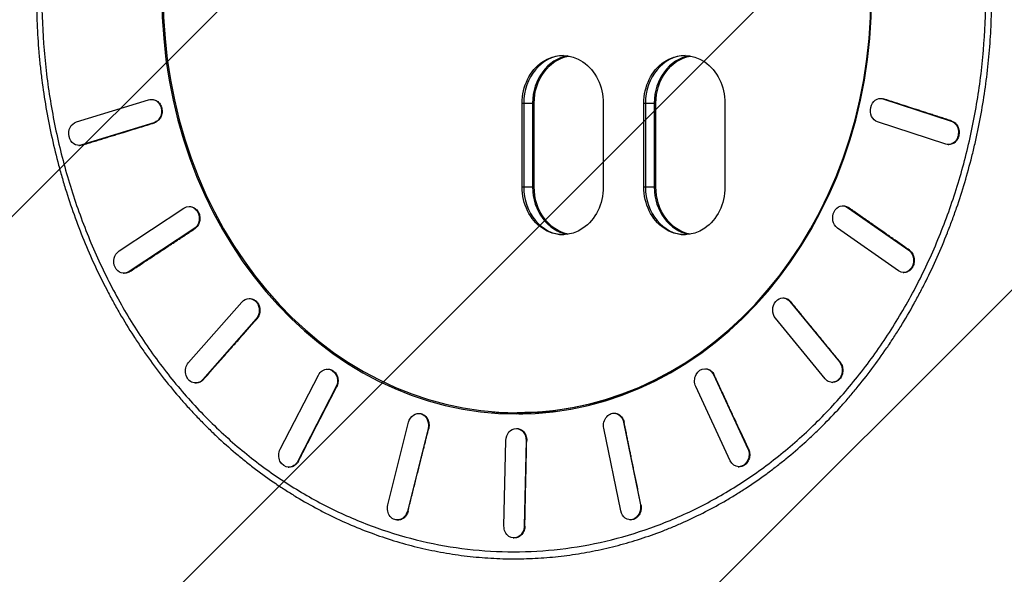
# Model space of a CAD drawing. Units: millimetres. Extents: x -9567 to 5726, y -5308 to 8068.
# Drawn here: x -3713 to -2890, y -1774 to -1310 of the extents above; entities that cross this region are included whole.
import ezdxf

# ---------------------------------------------------------------- set-up
doc = ezdxf.new("R2010")
doc.units = ezdxf.units.MM
doc.header["$LTSCALE"] = 20
doc.layers.add('2d', color=230, linetype='Continuous')
doc.layers.add('AS-Free_Space_Hatch', color=31, linetype='Continuous')

msp = doc.modelspace()

# ---------------------------------------------------------------- hatches: boundary and pattern name
at = {"layer": 'AS-Free_Space_Hatch'}
h = msp.add_hatch(dxfattribs=at)
h.set_pattern_fill('ANSI31', color=256, scale=100, angle=180, style=0)
edge = h.paths.add_edge_path()
edge.add_arc((-3777.02, -1289.87), 1000, 26.52338, 90)
edge.add_line((-3777.02, -289.87), (-4396.37, -289.87))
edge.add_arc((-4396.37, -2280.84), 1990.97, 90, 132.57984)
edge.add_arc((-6502.04, 10.69), 1121.1, 274.15082, 312.57984, ccw=False)
edge.add_line((-6420.9, -1107.47), (-7596.58, -1142.65))
edge.add_arc((-7566.68, -2142.2), 1000, 91.71381, 271.71381)
edge.add_line((-7536.77, -3141.75), (-6053.13, -3097.36))
edge.add_arc((-6121.7, -805.52), 2292.87, 271.71381, 319.65588)
edge.add_line((-4374.15, -2289.87), (-3777.02, -2289.87))
edge.add_arc((-3777.02, -1289.87), 1000, 270, 290.30503)
edge.add_line((-3430, -2227.73), (-3430, -3786.45))
edge.add_arc((-2430, -3786.45), 1000, 180, 360)
edge.add_line((-1430, -3786.45), (-1430, -1735.19))
edge.add_arc((-2430, -1735.19), 1000, 0, 116.88915)

# ---------------------------------------------------------------- linework, layer by layer
at = {"layer": '2d'}
for p, q in [((-2993.19, -1375.96), (-2992.62, -1375.97)), ((-3665.97, -1395.58), (-3605.68, -1377.03)), ((-3603.27, -1376.69), (-3602.77, -1376.7)), ((-3292.99, -1450), (-3292.99, -1380)), ((-3292.99, -1380), (-3282.94, -1380)), ((-3291.67, -1380), (-3291.67, -1450)), ((-3284.26, -1380), (-3284.26, -1450)), ((-3282.94, -1450), (-3282.94, -1380)), ((-3225.1, -1380), (-3225.1, -1450)), ((-3191.16, -1450), (-3191.16, -1380)), ((-3191.16, -1380), (-3181.11, -1380)), ((-3189.84, -1380), (-3189.84, -1450)), ((-3182.43, -1380), (-3182.43, -1450)), ((-3181.11, -1450), (-3181.11, -1380)), ((-3123.28, -1380), (-3123.28, -1450)), ((-2991.18, -1376.3), (-2990.61, -1376.31)), ((-2991.18, -1376.3), (-2933.99, -1394.85)), ((-3601.29, -1396.35), (-3661.58, -1414.9)), ((-3601.29, -1396.35), (-3600.79, -1396.36)), ((-2938.38, -1414.17), (-2995.57, -1395.62)), ((-2933.99, -1394.85), (-2933.43, -1394.86)), ((-3663.99, -1415.24), (-3663.49, -1415.25)), ((-3661.58, -1414.9), (-3661.08, -1414.91)), ((-2936.37, -1414.51), (-2935.81, -1414.52)), ((-3292.99, -1450), (-3282.94, -1450)), ((-3191.16, -1450), (-3181.11, -1450)), ((-3571.45, -1466.42), (-3570.95, -1466.44)), ((-3024.48, -1465.77), (-3023.92, -1465.79)), ((-3630.31, -1503.59), (-3576.1, -1467.75)), ((-3020.6, -1467.1), (-3020.04, -1467.12)), ((-3020.6, -1467.1), (-2969.49, -1502.93)), ((-3567.62, -1485.08), (-3621.83, -1520.91)), ((-3567.62, -1485.08), (-3567.11, -1485.1)), ((-2977.98, -1520.25), (-3029.09, -1484.42)), ((-2969.49, -1502.93), (-2968.93, -1502.95)), ((-3626.48, -1522.24), (-3625.98, -1522.26)), ((-3621.83, -1520.91), (-3621.33, -1520.93)), ((-2974.1, -1521.59), (-2973.54, -1521.61)), ((-3572.15, -1597.04), (-3527.6, -1546.36)), ((-3521.03, -1543.45), (-3520.52, -1543.48)), ((-3074.45, -1542.92), (-3073.89, -1542.95)), ((-3068.97, -1545.83), (-3068.41, -1545.86)), ((-3068.97, -1545.83), (-3027.52, -1596.5)), ((-3515.6, -1560.51), (-3560.15, -1611.18)), ((-3515.6, -1560.51), (-3515.1, -1560.54)), ((-3039.52, -1610.65), (-3080.97, -1559.97)), ((-3027.52, -1596.5), (-3026.97, -1596.53)), ((-3455.45, -1602.53), (-3454.94, -1602.56)), ((-3139.68, -1602.15), (-3139.13, -1602.18)), ((-3566.72, -1614.09), (-3566.22, -1614.12)), ((-3560.15, -1611.18), (-3559.65, -1611.21)), ((-3495.45, -1669.56), (-3463.49, -1607.5)), ((-3132.98, -1607.13), (-3132.43, -1607.16)), ((-3132.98, -1607.13), (-3104.12, -1669.19)), ((-3034.04, -1613.56), (-3033.49, -1613.59)), ((-3448.8, -1617.5), (-3480.75, -1679.56)), ((-3448.8, -1617.5), (-3448.28, -1617.54)), ((-3118.82, -1679.19), (-3147.68, -1617.13)), ((-3379.19, -1639.62), (-3378.66, -1639.66)), ((-3287.44, -1639), (-3297.23, -1639)), ((-3215.73, -1639.43), (-3215.19, -1639.47)), ((-3405.43, -1716.23), (-3388.14, -1647.01)), ((-3208.27, -1646.81), (-3207.73, -1646.85)), ((-3208.27, -1646.81), (-3194.08, -1716.03)), ((-3371.75, -1652.18), (-3389.03, -1721.4)), ((-3371.75, -1652.18), (-3371.22, -1652.22)), ((-3297.42, -1652.21), (-3296.89, -1652.25)), ((-3210.47, -1721.21), (-3224.66, -1651.99)), ((-3308.23, -1733.84), (-3306.68, -1662.18)), ((-3289.71, -1662.18), (-3291.26, -1733.84)), ((-3289.71, -1662.18), (-3289.18, -1662.22)), ((-3104.12, -1669.19), (-3103.58, -1669.22)), ((-3480.75, -1679.56), (-3480.24, -1679.6)), ((-3488.79, -1684.54), (-3488.28, -1684.58)), ((-3112.12, -1684.17), (-3111.57, -1684.2)), ((-3389.03, -1721.4), (-3388.52, -1721.44)), ((-3194.08, -1716.03), (-3193.54, -1716.07)), ((-3397.99, -1728.79), (-3397.47, -1728.82)), ((-3203.01, -1728.59), (-3202.47, -1728.63)), ((-3431.36, -1735), (-3431.36, -1735)), ((-3425.12, -1737.5), (-3425.12, -1737.5)), ((-3291.26, -1733.84), (-3290.73, -1733.88)), ((-3191.45, -1737.5), (-3191.45, -1737.5)), ((-3184.29, -1735), (-3184.29, -1735)), ((-3174.25, -1737.5), (-3174.25, -1737.5)), ((-3300.51, -1743.81), (-3299.98, -1743.85)), ((-3380.8, -1751.5), (-3380.8, -1751.5)), ((-3369.8, -1754), (-3369.8, -1754)), ((-3269.13, -1754), (-3269.13, -1754)), ((-3248.82, -1751.5), (-3248.82, -1751.5)), ((-3229.56, -1754), (-3229.56, -1754)), ((-3218.55, -1751.5), (-3218.55, -1751.5)), ((-3353.61, -1757), (-3353.61, -1757)), ((-3245.75, -1757), (-3245.75, -1757))]:
    msp.add_line(p, q, dxfattribs=at)
msp.add_arc((-2958, -1492.5), 14, 310.51147, 310.51207, dxfattribs=at)
at = {"layer": '2d', "extrusion": (0, 0, -1)}
msp.add_ellipse((-3297.23, -1290), major_axis=(0, 349), ratio=0.848562, dxfattribs=at)
at = {"layer": '2d'}
for centre, major_axis, start_param, end_param in [((-3297.5, -1290), (0, -350), 4.712392, 7.853979), ((-3257.72, -1380), (0, -40), 3.161079, 4.712389), ((-3250.32, -1380), (0, -40), 3.270551, 4.712389), ((-3155.9, -1380), (0, -40), 3.161079, 4.712389), ((-3148.49, -1380), (0, -40), 3.270551, 4.712389), ((-3257.72, -1450), (0, -40), 4.712389, 6.263699), ((-3250.32, -1450), (0, -40), 4.712389, 6.154227), ((-3155.9, -1450), (0, -40), 4.712389, 6.263699), ((-3148.49, -1450), (0, -40), 4.712389, 6.154227), ((-3287.44, -1290), (0, -350), 6.180107, 6.26626)]:
    msp.add_ellipse(centre, major_axis=major_axis, ratio=0.848562, start_param=start_param, end_param=end_param, dxfattribs=at)
at = {"layer": '2d', "extrusion": (0, 0, -1)}
for centre, major_axis, ratio, start_param, end_param in [((-3259.05, -1380), (0, 40), 0.848562, 4.712389, 7.853982), ((-3248.99, -1380), (0, 40), 0.848562, 4.712389, 6.134552), ((-3157.22, -1380), (0, 40), 0.848562, 4.712389, 7.853982), ((-3147.17, -1380), (0, 40), 0.848562, 4.712389, 6.134552), ((-3603.49, -1386.69), (0.21, 10), 0.868714, 6.003003, 9.144596), ((-2993.37, -1385.96), (0.19, 10), 0.826985, 3.387691, 6.529283), ((-3663.77, -1405.24), (0.21, 10), 0.868714, 2.861411, 6.003003), ((-2936.19, -1404.51), (0.19, 10), 0.826985, 0.246098, 3.387691), ((-3259.05, -1450), (0, 40), 0.848562, 1.570796, 4.712389), ((-3248.99, -1450), (0, 40), 0.848562, 3.290226, 4.712389), ((-3157.22, -1450), (0, 40), 0.848562, 1.570796, 4.712389), ((-3147.17, -1450), (0, 40), 0.848562, 3.290226, 4.712389), ((-3571.86, -1476.42), (0.41, 9.99), 0.866552, 5.72444, 8.866033), ((-3024.85, -1475.76), (0.36, 9.99), 0.829139, 3.634591, 6.776183), ((-3626.07, -1512.25), (0.41, 9.99), 0.866552, 2.582848, 5.72444), ((-2973.73, -1511.59), (0.36, 9.99), 0.829139, 0.492998, 3.634591), ((-3521.6, -1553.44), (0.57, 9.98), 0.863115, 5.448785, 8.590377), ((-3074.97, -1552.9), (0.52, 9.99), 0.832568, 3.883191, 7.024783), ((-3295.91, -1290), (0, 349), 0.848562, 2.580951, 3.141593), ((-3566.15, -1604.11), (0.57, 9.98), 0.863115, 2.307192, 5.448785), ((-3033.52, -1603.58), (0.52, 9.99), 0.832568, 0.741598, 3.883191), ((-3456.14, -1612.5), (0.69, 9.98), 0.858639, 5.177024, 8.318617), ((-3140.33, -1612.13), (0.65, 9.98), 0.837038, 4.134308, 7.275901), ((-3379.94, -1649.59), (0.76, 9.97), 0.853427, 4.909719, 8.051311), ((-3288.5, -1290), (0, 349), 0.848562, 3.062393, 3.141593), ((-3288.5, -1290), (0, 349), 0.848562, 3.062393, 3.141593), ((-3216.46, -1649.4), (0.73, 9.97), 0.842246, 4.388699, 7.530292), ((-3298.19, -1662.18), (0.77, 9.97), 0.847836, 4.647013, 7.788605), ((-3488.1, -1674.56), (0.69, 9.98), 0.858639, 2.035431, 5.177024), ((-3111.47, -1674.19), (0.65, 9.98), 0.837038, 0.992715, 4.134308), ((-3397.23, -1718.81), (0.76, 9.97), 0.853427, 1.768126, 4.909719), ((-3202.28, -1718.62), (0.73, 9.97), 0.842246, 1.247107, 4.388699), ((-3299.74, -1733.84), (0.77, 9.97), 0.847836, 1.50542, 4.647013)]:
    msp.add_ellipse(centre, major_axis=major_axis, ratio=ratio, start_param=start_param, end_param=end_param, dxfattribs=at)
at = {"layer": '2d'}
for points, knots in [([(-3699.44, -1290), (-3699.44, -1297.84), (-3699.27, -1305.68), (-3698.61, -1321.34), (-3698.11, -1329.16), (-3697.11, -1340.86), (-3696.74, -1344.75), (-3695.91, -1352.54), (-3695.46, -1356.42), (-3693.97, -1368.05), (-3692.81, -1375.77), (-3690.17, -1391.13), (-3688.69, -1398.79), (-3685.4, -1413.98), (-3683.6, -1421.52), (-3680.66, -1432.76), (-3679.64, -1436.49), (-3677.52, -1443.92), (-3676.42, -1447.62), (-3673, -1458.67), (-3670.57, -1465.98), (-3665.4, -1480.42), (-3662.66, -1487.57), (-3656.88, -1501.7), (-3653.85, -1508.68), (-3647.48, -1522.45), (-3644.15, -1529.24), (-3638.94, -1539.28), (-3637.17, -1542.6), (-3633.56, -1549.18), (-3631.72, -1552.45), (-3626.09, -1562.16), (-3622.21, -1568.53), (-3616.18, -1577.9), (-3614.14, -1580.99), (-3609.99, -1587.12), (-3607.88, -1590.15), (-3601.47, -1599.16), (-3597.06, -1605.04), (-3588.01, -1616.52), (-3583.37, -1622.13), (-3577.41, -1628.97), (-3576.21, -1630.33), (-3573.8, -1633.03), (-3570.16, -1637.05), (-3566.46, -1640.99), (-3561.48, -1646.18), (-3558.95, -1648.73), (-3553.85, -1653.77), (-3551.28, -1656.25), (-3543.48, -1663.57), (-3538.17, -1668.31), (-3530.07, -1675.17), (-3527.34, -1677.41), (-3521.84, -1681.83), (-3519.07, -1683.99), (-3510.68, -1690.37), (-3505.01, -1694.45), (-3496.36, -1700.32), (-3493.46, -1702.24), (-3487.61, -1705.99), (-3484.67, -1707.81), (-3475.79, -1713.17), (-3469.8, -1716.56), (-3460.7, -1721.39), (-3457.65, -1722.96), (-3451.52, -1726), (-3448.44, -1727.47), (-3439.15, -1731.75), (-3432.9, -1734.43), (-3420.29, -1739.41), (-3413.94, -1741.71), (-3401.13, -1745.94), (-3394.69, -1747.87), (-3381.72, -1751.34), (-3375.2, -1752.89), (-3362.1, -1755.59), (-3355.53, -1756.75), (-3342.33, -1758.68), (-3335.71, -1759.46), (-3322.45, -1760.61), (-3315.81, -1760.99), (-3302.51, -1761.36), (-3295.87, -1761.35), (-3289.22, -1761.15)], [0.4920777, 0.4920777, 0.4920777, 0.4920777, 0.5079503, 0.5079503, 0.5238229, 0.5238229, 0.5317592, 0.5317592, 0.5396955, 0.5396955, 0.555568, 0.555568, 0.5714406, 0.5714406, 0.5873132, 0.5873132, 0.5952495, 0.5952495, 0.6031857, 0.6031857, 0.6190583, 0.6190583, 0.6349309, 0.6349309, 0.6508034, 0.6508034, 0.666676, 0.666676, 0.6746123, 0.6746123, 0.6825486, 0.6825486, 0.6984212, 0.6984212, 0.7063574, 0.7063574, 0.7142937, 0.7142937, 0.7301663, 0.7301663, 0.7460389, 0.7460389, 0.750007, 0.750007, 0.7539752, 0.7619114, 0.7619114, 0.7698477, 0.7698477, 0.777784, 0.777784, 0.7936566, 0.7936566, 0.8015929, 0.8015929, 0.8095292, 0.8095292, 0.8254017, 0.8254017, 0.833338, 0.833338, 0.8412743, 0.8412743, 0.8571469, 0.8571469, 0.8650832, 0.8650832, 0.8730194, 0.8730194, 0.888892, 0.888892, 0.9047646, 0.9047646, 0.9206371, 0.9206371, 0.9365097, 0.9365097, 0.9523823, 0.9523823, 0.9682549, 0.9682549, 0.9841274, 0.9841274, 1, 1, 1, 1]), ([(-3694.94, -1290), (-3694.94, -1305.23), (-3694.31, -1320.46), (-3691.77, -1350.78), (-3689.87, -1365.86), (-3684.83, -1395.74), (-3681.69, -1410.53), (-3674.18, -1439.68), (-3669.82, -1454.04), (-3659.93, -1482.18), (-3654.4, -1495.97), (-3642.21, -1522.83), (-3635.56, -1535.91), (-3621.2, -1561.24), (-3613.49, -1573.49), (-3597.09, -1597.04), (-3588.4, -1608.33), (-3570.13, -1629.87), (-3560.54, -1640.12), (-3540.56, -1659.44), (-3530.16, -1668.52), (-3508.67, -1685.45), (-3497.57, -1693.29), (-3474.77, -1707.65), (-3463.08, -1714.17), (-3439.2, -1725.82), (-3427.01, -1730.96), (-3402.28, -1739.8), (-3389.72, -1743.51), (-3364.37, -1749.45), (-3351.57, -1751.69), (-3325.85, -1754.68), (-3312.92, -1755.42), (-3287.07, -1755.42), (-3274.15, -1754.68), (-3248.43, -1751.69), (-3235.63, -1749.45), (-3210.27, -1743.51), (-3197.72, -1739.8), (-3172.99, -1730.96), (-3160.8, -1725.82), (-3136.92, -1714.17), (-3125.22, -1707.65), (-3102.43, -1693.29), (-3091.33, -1685.45), (-3069.83, -1668.52), (-3059.44, -1659.44), (-3039.46, -1640.12), (-3029.87, -1629.87), (-3011.59, -1608.33), (-3002.9, -1597.04), (-2986.51, -1573.49), (-2978.8, -1561.24), (-2964.44, -1535.91), (-2957.78, -1522.83), (-2945.6, -1495.97), (-2940.07, -1482.18), (-2930.17, -1454.04), (-2925.81, -1439.68), (-2918.31, -1410.53), (-2915.17, -1395.74), (-2910.12, -1365.86), (-2908.23, -1350.78), (-2905.69, -1320.46), (-2905.06, -1305.23), (-2905.06, -1290)], [0.0000003, 0.0000003, 0.0000003, 0.0000003, 0.0156253, 0.0156253, 0.0312503, 0.0312503, 0.0468752, 0.0468752, 0.0625002, 0.0625002, 0.0781252, 0.0781252, 0.0937502, 0.0937502, 0.1093752, 0.1093752, 0.1250002, 0.1250002, 0.1406251, 0.1406251, 0.1562501, 0.1562501, 0.1718751, 0.1718751, 0.1875001, 0.1875001, 0.2031251, 0.2031251, 0.21875, 0.21875, 0.234375, 0.234375, 0.25, 0.25, 0.265625, 0.265625, 0.28125, 0.28125, 0.2968749, 0.2968749, 0.3124999, 0.3124999, 0.3281249, 0.3281249, 0.3437499, 0.3437499, 0.3593749, 0.3593749, 0.3749998, 0.3749998, 0.3906248, 0.3906248, 0.4062498, 0.4062498, 0.4218748, 0.4218748, 0.4374998, 0.4374998, 0.4531248, 0.4531248, 0.4687497, 0.4687497, 0.4843747, 0.4843747, 0.4999997, 0.4999997, 0.4999997, 0.4999997]), ([(-3289.22, -1761.15), (-3282.79, -1760.95), (-3276.37, -1760.57), (-3263.54, -1759.44), (-3257.14, -1758.7), (-3244.38, -1756.84), (-3238.02, -1755.73), (-3225.35, -1753.15), (-3219.04, -1751.68), (-3209.62, -1749.21), (-3206.49, -1748.34), (-3200.25, -1746.51), (-3197.14, -1745.55), (-3187.84, -1742.55), (-3181.69, -1740.37), (-3172.51, -1736.84), (-3169.47, -1735.61), (-3163.4, -1733.09), (-3160.39, -1731.78), (-3151.38, -1727.73), (-3145.43, -1724.86), (-3133.64, -1718.78), (-3127.81, -1715.58), (-3119.17, -1710.52), (-3116.31, -1708.8), (-3110.62, -1705.27), (-3107.79, -1703.46), (-3099.37, -1697.92), (-3093.83, -1694.07), (-3085.64, -1688.05), (-3082.93, -1686), (-3077.55, -1681.84), (-3074.88, -1679.72), (-3066.95, -1673.25), (-3061.75, -1668.78), (-3054.09, -1661.86), (-3051.56, -1659.52), (-3046.55, -1654.76), (-3044.07, -1652.35), (-3036.7, -1645), (-3031.9, -1639.97), (-3024.84, -1632.21), (-3022.51, -1629.59), (-3017.92, -1624.29), (-3015.65, -1621.61), (-3008.92, -1613.46), (-3004.54, -1607.9), (-2996.02, -1596.54), (-2991.88, -1590.74), (-2985.84, -1581.87), (-2983.86, -1578.87), (-2979.96, -1572.84), (-2974.2, -1563.72), (-2968.73, -1554.36), (-2963.45, -1544.84), (-2961.72, -1541.64), (-2958.34, -1535.19), (-2956.67, -1531.95), (-2951.79, -1522.14), (-2948.66, -1515.5), (-2942.69, -1502.06), (-2939.85, -1495.26), (-2935.79, -1484.94), (-2934.47, -1481.48), (-2931.9, -1474.52), (-2930.66, -1471.03), (-2927.02, -1460.49), (-2924.75, -1453.4), (-2920.48, -1439.09), (-2918.5, -1431.87), (-2915.75, -1420.97), (-2914.86, -1417.33), (-2913.18, -1410), (-2910.76, -1398.99), (-2908.68, -1387.89), (-2906.22, -1373), (-2905.13, -1365.52), (-2903.28, -1350.51), (-2902.51, -1342.99), (-2901.58, -1331.67), (-2901.31, -1327.89), (-2900.84, -1320.32), (-2900.65, -1316.54), (-2900.18, -1305.17), (-2900.03, -1297.59), (-2900.03, -1290)], [0, 0, 0, 0, 0.0153767, 0.0153767, 0.0307534, 0.0307534, 0.0461301, 0.0461301, 0.0615068, 0.0615068, 0.0691952, 0.0691952, 0.0768835, 0.0768835, 0.0922602, 0.0922602, 0.0999486, 0.0999486, 0.1076369, 0.1076369, 0.1230136, 0.1230136, 0.1383903, 0.1383903, 0.1460787, 0.1460787, 0.153767, 0.153767, 0.1691437, 0.1691437, 0.1768321, 0.1768321, 0.1845204, 0.1845204, 0.1998971, 0.1998971, 0.2075855, 0.2075855, 0.2152738, 0.2152738, 0.2306505, 0.2306505, 0.2383389, 0.2383389, 0.2460272, 0.2460272, 0.2614039, 0.2614039, 0.2767806, 0.2767806, 0.284469, 0.284469, 0.2921573, 0.307534, 0.307534, 0.3152224, 0.3152224, 0.3229107, 0.3229107, 0.3382874, 0.3382874, 0.3536641, 0.3536641, 0.3613525, 0.3613525, 0.3690408, 0.3690408, 0.3844175, 0.3844175, 0.3997942, 0.3997942, 0.4074826, 0.4074826, 0.4151709, 0.4305476, 0.4305476, 0.4459243, 0.4459243, 0.461301, 0.461301, 0.4689894, 0.4689894, 0.4766777, 0.4766777, 0.4920544, 0.4920544, 0.4920544, 0.4920544]), ([(-2992.62, -1375.97), (-2992.54, -1375.98), (-2992.47, -1375.98), (-2991.86, -1376.01), (-2991.33, -1376.1), (-2990.84, -1376.24), (-2990.76, -1376.27), (-2990.69, -1376.29), (-2990.61, -1376.31)], [-2.117233, -2.117233, -2.117233, -2.117233, -1.849781, -1.849781, 0, 0, 0, 0.277298, 0.277298, 0.277298, 0.277298]), ([(-3602.77, -1376.7), (-3602.39, -1376.71), (-3602.01, -1376.75), (-3601.07, -1376.91), (-3600.52, -1377.08), (-3599.46, -1377.51), (-3598.96, -1377.79), (-3598.04, -1378.42), (-3597.59, -1378.8), (-3596.76, -1379.66), (-3596.37, -1380.14), (-3595.69, -1381.18), (-3595.39, -1381.75), (-3594.91, -1382.91), (-3594.72, -1383.51), (-3594.45, -1384.7), (-3594.35, -1385.33), (-3594.28, -1386.62), (-3594.3, -1387.28), (-3594.44, -1388.58), (-3594.57, -1389.23), (-3594.93, -1390.45), (-3595.16, -1391.04), (-3595.69, -1392.12), (-3596.01, -1392.64), (-3596.74, -1393.63), (-3597.15, -1394.1), (-3598.04, -1394.91), (-3598.53, -1395.27), (-3599.53, -1395.87), (-3600.04, -1396.11), (-3600.56, -1396.28), (-3600.64, -1396.31), (-3600.71, -1396.34), (-3600.79, -1396.36)], [-27.137084, -27.137084, -27.137084, -27.137084, -25.896937, -25.896937, -24.047156, -24.047156, -22.197374, -22.197374, -20.347593, -20.347593, -18.497812, -18.497812, -16.648031, -16.648031, -14.79825, -14.79825, -12.948469, -12.948469, -11.098687, -11.098687, -9.248906, -9.248906, -7.399125, -7.399125, -5.549344, -5.549344, -3.699563, -3.699563, -1.849781, -1.849781, 0, 0, 0, 0.277298, 0.277298, 0.277298, 0.277298]), ([(-2933.43, -1394.86), (-2932.98, -1395.01), (-2932.53, -1395.2), (-2931.59, -1395.73), (-2931.11, -1396.08), (-2930.21, -1396.88), (-2929.8, -1397.34), (-2929.07, -1398.33), (-2928.75, -1398.87), (-2928.22, -1399.96), (-2927.99, -1400.56), (-2927.63, -1401.82), (-2927.5, -1402.48), (-2927.35, -1403.82), (-2927.33, -1404.5), (-2927.41, -1405.83), (-2927.51, -1406.48), (-2927.79, -1407.71), (-2927.98, -1408.33), (-2928.47, -1409.53), (-2928.78, -1410.11), (-2929.47, -1411.18), (-2929.86, -1411.67), (-2930.7, -1412.54), (-2931.15, -1412.92), (-2932.07, -1413.54), (-2932.58, -1413.81), (-2933.63, -1414.23), (-2934.18, -1414.38), (-2935.09, -1414.5), (-2935.45, -1414.52), (-2935.81, -1414.52)], [0.232688, 0.232688, 0.232688, 0.232688, 1.911714, 1.911714, 3.823428, 3.823428, 5.735142, 5.735142, 7.646855, 7.646855, 9.558569, 9.558569, 11.470283, 11.470283, 13.381997, 13.381997, 15.293711, 15.293711, 17.205425, 17.205425, 19.117138, 19.117138, 21.028852, 21.028852, 22.940566, 22.940566, 24.85228, 24.85228, 26.763994, 26.763994, 27.996487, 27.996487, 27.996487, 27.996487]), ([(-3661.08, -1414.91), (-3661.56, -1415.05), (-3662.05, -1415.16), (-3662.87, -1415.24), (-3663.18, -1415.25), (-3663.49, -1415.25)], [0.232688, 0.232688, 0.232688, 0.232688, 1.911714, 1.911714, 2.929418, 2.929418, 2.929418, 2.929418]), ([(-3570.95, -1466.44), (-3570.8, -1466.45), (-3570.66, -1466.46), (-3569.97, -1466.53), (-3569.42, -1466.65), (-3568.39, -1466.98), (-3567.88, -1467.21), (-3566.88, -1467.79), (-3566.4, -1468.14), (-3565.51, -1468.94), (-3565.1, -1469.4), (-3564.38, -1470.37), (-3564.06, -1470.9), (-3563.54, -1471.96), (-3563.31, -1472.55), (-3562.96, -1473.77), (-3562.83, -1474.41), (-3562.68, -1475.71), (-3562.67, -1476.37), (-3562.75, -1477.66), (-3562.84, -1478.29), (-3563.12, -1479.48), (-3563.31, -1480.09), (-3563.79, -1481.26), (-3564.09, -1481.83), (-3564.77, -1482.88), (-3565.16, -1483.37), (-3566, -1484.25), (-3566.45, -1484.63), (-3566.91, -1484.95), (-3566.97, -1485), (-3567.04, -1485.05), (-3567.11, -1485.1)], [-24.512102, -24.512102, -24.512102, -24.512102, -24.047156, -24.047156, -22.197374, -22.197374, -20.347593, -20.347593, -18.497812, -18.497812, -16.648031, -16.648031, -14.79825, -14.79825, -12.948469, -12.948469, -11.098687, -11.098687, -9.248906, -9.248906, -7.399125, -7.399125, -5.549344, -5.549344, -3.699563, -3.699563, -1.849781, -1.849781, 0, 0, 0, 0.277298, 0.277298, 0.277298, 0.277298]), ([(-3023.92, -1465.79), (-3023.7, -1465.8), (-3023.48, -1465.82), (-3022.73, -1465.92), (-3022.19, -1466.05), (-3021.18, -1466.44), (-3020.69, -1466.69), (-3020.24, -1466.99), (-3020.18, -1467.03), (-3020.11, -1467.08), (-3020.04, -1467.12)], [-4.444342, -4.444342, -4.444342, -4.444342, -3.699563, -3.699563, -1.849781, -1.849781, 0, 0, 0, 0.277298, 0.277298, 0.277298, 0.277298]), ([(-2968.93, -1502.95), (-2968.53, -1503.23), (-2968.14, -1503.57), (-2967.35, -1504.37), (-2966.96, -1504.86), (-2966.27, -1505.91), (-2965.98, -1506.49), (-2965.49, -1507.67), (-2965.3, -1508.29), (-2965.03, -1509.52), (-2964.93, -1510.17), (-2964.86, -1511.5), (-2964.88, -1512.18), (-2965.04, -1513.52), (-2965.17, -1514.18), (-2965.54, -1515.45), (-2965.77, -1516.05), (-2966.31, -1517.15), (-2966.64, -1517.69), (-2967.38, -1518.7), (-2967.79, -1519.16), (-2968.7, -1519.98), (-2969.18, -1520.34), (-2970.19, -1520.91), (-2970.71, -1521.14), (-2971.73, -1521.45), (-2972.28, -1521.56), (-2973.07, -1521.61), (-2973.3, -1521.62), (-2973.54, -1521.61)], [0.232688, 0.232688, 0.232688, 0.232688, 1.911714, 1.911714, 3.823428, 3.823428, 5.735142, 5.735142, 7.646855, 7.646855, 9.558569, 9.558569, 11.470283, 11.470283, 13.381997, 13.381997, 15.293711, 15.293711, 17.205425, 17.205425, 19.117138, 19.117138, 21.028852, 21.028852, 22.940566, 22.940566, 24.85228, 24.85228, 25.666255, 25.666255, 25.666255, 25.666255]), ([(-3621.33, -1520.93), (-3621.76, -1521.21), (-3622.21, -1521.46), (-3623.24, -1521.89), (-3623.81, -1522.05), (-3624.92, -1522.25), (-3625.45, -1522.28), (-3625.98, -1522.26)], [0.232688, 0.232688, 0.232688, 0.232688, 1.911714, 1.911714, 3.823428, 3.823428, 5.561248, 5.561248, 5.561248, 5.561248]), ([(-3520.52, -1543.48), (-3520.09, -1543.51), (-3519.65, -1543.57), (-3518.67, -1543.8), (-3518.12, -1544), (-3517.09, -1544.51), (-3516.59, -1544.82), (-3515.68, -1545.55), (-3515.26, -1545.96), (-3514.52, -1546.83), (-3514.17, -1547.32), (-3513.56, -1548.39), (-3513.29, -1548.97), (-3512.87, -1550.18), (-3512.71, -1550.81), (-3512.51, -1552.07), (-3512.46, -1552.71), (-3512.46, -1553.94), (-3512.51, -1554.58), (-3512.73, -1555.85), (-3512.89, -1556.49), (-3513.32, -1557.71), (-3513.59, -1558.3), (-3514.2, -1559.39), (-3514.55, -1559.89), (-3514.93, -1560.34), (-3514.98, -1560.4), (-3515.04, -1560.47), (-3515.1, -1560.54)], [-21.833824, -21.833824, -21.833824, -21.833824, -20.347593, -20.347593, -18.497812, -18.497812, -16.648031, -16.648031, -14.79825, -14.79825, -12.948469, -12.948469, -11.098687, -11.098687, -9.248906, -9.248906, -7.399125, -7.399125, -5.549344, -5.549344, -3.699563, -3.699563, -1.849781, -1.849781, 0, 0, 0, 0.277298, 0.277298, 0.277298, 0.277298]), ([(-3073.89, -1542.95), (-3073.53, -1542.96), (-3073.17, -1543.01), (-3072.28, -1543.2), (-3071.75, -1543.38), (-3070.74, -1543.85), (-3070.25, -1544.15), (-3069.36, -1544.85), (-3068.94, -1545.24), (-3068.58, -1545.67), (-3068.52, -1545.73), (-3068.47, -1545.79), (-3068.41, -1545.86)], [-6.822598, -6.822598, -6.822598, -6.822598, -5.549344, -5.549344, -3.699563, -3.699563, -1.849781, -1.849781, 0, 0, 0, 0.277298, 0.277298, 0.277298, 0.277298]), ([(-3026.97, -1596.53), (-3026.64, -1596.93), (-3026.34, -1597.37), (-3025.75, -1598.4), (-3025.48, -1598.99), (-3025.05, -1600.23), (-3024.89, -1600.88), (-3024.68, -1602.18), (-3024.63, -1602.84), (-3024.64, -1604.12), (-3024.7, -1604.77), (-3024.92, -1606.09), (-3025.09, -1606.74), (-3025.53, -1607.99), (-3025.81, -1608.59), (-3026.44, -1609.7), (-3026.8, -1610.21), (-3027.56, -1611.11), (-3027.99, -1611.54), (-3028.93, -1612.28), (-3029.44, -1612.6), (-3030.49, -1613.11), (-3031.03, -1613.3), (-3032.13, -1613.55), (-3032.68, -1613.61), (-3033.3, -1613.6), (-3033.4, -1613.6), (-3033.49, -1613.59)], [0.232688, 0.232688, 0.232688, 0.232688, 1.911714, 1.911714, 3.823428, 3.823428, 5.735142, 5.735142, 7.646855, 7.646855, 9.558569, 9.558569, 11.470283, 11.470283, 13.381997, 13.381997, 15.293711, 15.293711, 17.205425, 17.205425, 19.117138, 19.117138, 21.028852, 21.028852, 22.940566, 22.940566, 23.272639, 23.272639, 23.272639, 23.272639]), ([(-3454.94, -1602.56), (-3454.72, -1602.58), (-3454.49, -1602.6), (-3453.72, -1602.73), (-3453.17, -1602.88), (-3452.13, -1603.31), (-3451.63, -1603.57), (-3450.73, -1604.19), (-3450.28, -1604.56), (-3449.46, -1605.4), (-3449.08, -1605.88), (-3448.4, -1606.91), (-3448.11, -1607.47), (-3447.63, -1608.63), (-3447.45, -1609.22), (-3447.18, -1610.41), (-3447.09, -1611.04), (-3447.02, -1612.33), (-3447.04, -1612.99), (-3447.18, -1614.29), (-3447.31, -1614.93), (-3447.67, -1616.17), (-3447.9, -1616.75), (-3448.16, -1617.3), (-3448.2, -1617.38), (-3448.24, -1617.46), (-3448.28, -1617.54)], [-19.228303, -19.228303, -19.228303, -19.228303, -18.497812, -18.497812, -16.648031, -16.648031, -14.79825, -14.79825, -12.948469, -12.948469, -11.098687, -11.098687, -9.248906, -9.248906, -7.399125, -7.399125, -5.549344, -5.549344, -3.699563, -3.699563, -1.849781, -1.849781, 0, 0, 0, 0.277298, 0.277298, 0.277298, 0.277298]), ([(-3139.13, -1602.18), (-3139.12, -1602.18), (-3139.11, -1602.18), (-3138.57, -1602.22), (-3138.04, -1602.32), (-3137.04, -1602.62), (-3136.54, -1602.83), (-3135.57, -1603.38), (-3135.1, -1603.72), (-3134.23, -1604.49), (-3133.83, -1604.93), (-3133.12, -1605.89), (-3132.81, -1606.4), (-3132.55, -1606.92), (-3132.51, -1607), (-3132.47, -1607.08), (-3132.43, -1607.16)], [-9.275172, -9.275172, -9.275172, -9.275172, -9.248906, -9.248906, -7.399125, -7.399125, -5.549344, -5.549344, -3.699563, -3.699563, -1.849781, -1.849781, 0, 0, 0, 0.277298, 0.277298, 0.277298, 0.277298]), ([(-3559.65, -1611.21), (-3560, -1611.61), (-3560.39, -1611.98), (-3561.28, -1612.7), (-3561.8, -1613.04), (-3562.88, -1613.57), (-3563.44, -1613.78), (-3564.57, -1614.06), (-3565.14, -1614.13), (-3565.87, -1614.13), (-3566.04, -1614.13), (-3566.22, -1614.12)], [0.232688, 0.232688, 0.232688, 0.232688, 1.911714, 1.911714, 3.823428, 3.823428, 5.735142, 5.735142, 7.646855, 7.646855, 8.251916, 8.251916, 8.251916, 8.251916]), ([(-3378.66, -1639.66), (-3378.64, -1639.66), (-3378.63, -1639.67), (-3378.06, -1639.71), (-3377.52, -1639.82), (-3376.51, -1640.14), (-3376, -1640.36), (-3375.02, -1640.92), (-3374.54, -1641.27), (-3373.67, -1642.06), (-3373.26, -1642.5), (-3372.55, -1643.47), (-3372.24, -1643.99), (-3371.72, -1645.04), (-3371.5, -1645.62), (-3371.14, -1646.84), (-3371.02, -1647.47), (-3370.88, -1648.77), (-3370.86, -1649.43), (-3370.93, -1650.72), (-3371.03, -1651.35), (-3371.16, -1651.95), (-3371.18, -1652.04), (-3371.2, -1652.13), (-3371.22, -1652.22)], [-16.707025, -16.707025, -16.707025, -16.707025, -16.648031, -16.648031, -14.79825, -14.79825, -12.948469, -12.948469, -11.098687, -11.098687, -9.248906, -9.248906, -7.399125, -7.399125, -5.549344, -5.549344, -3.699563, -3.699563, -1.849781, -1.849781, 0, 0, 0, 0.277298, 0.277298, 0.277298, 0.277298]), ([(-3215.19, -1639.47), (-3215.02, -1639.48), (-3214.85, -1639.5), (-3214.13, -1639.6), (-3213.59, -1639.75), (-3212.56, -1640.15), (-3212.08, -1640.41), (-3211.18, -1641.01), (-3210.74, -1641.37), (-3209.93, -1642.21), (-3209.55, -1642.68), (-3208.88, -1643.7), (-3208.59, -1644.25), (-3208.11, -1645.4), (-3207.92, -1645.99), (-3207.79, -1646.58), (-3207.77, -1646.67), (-3207.75, -1646.76), (-3207.73, -1646.85)], [-11.675213, -11.675213, -11.675213, -11.675213, -11.098687, -11.098687, -9.248906, -9.248906, -7.399125, -7.399125, -5.549344, -5.549344, -3.699563, -3.699563, -1.849781, -1.849781, 0, 0, 0, 0.277298, 0.277298, 0.277298, 0.277298]), ([(-3296.89, -1652.25), (-3296.54, -1652.28), (-3296.2, -1652.33), (-3295.31, -1652.53), (-3294.78, -1652.71), (-3293.76, -1653.2), (-3293.27, -1653.51), (-3292.37, -1654.22), (-3291.96, -1654.62), (-3291.23, -1655.48), (-3290.88, -1655.97), (-3290.28, -1657.03), (-3290.02, -1657.6), (-3289.59, -1658.8), (-3289.43, -1659.43), (-3289.23, -1660.69), (-3289.17, -1661.32), (-3289.17, -1661.94), (-3289.17, -1662.03), (-3289.17, -1662.13), (-3289.18, -1662.22)], [-14.141855, -14.141855, -14.141855, -14.141855, -12.948469, -12.948469, -11.098687, -11.098687, -9.248906, -9.248906, -7.399125, -7.399125, -5.549344, -5.549344, -3.699563, -3.699563, -1.849781, -1.849781, 0, 0, 0, 0.277298, 0.277298, 0.277298, 0.277298]), ([(-3103.58, -1669.22), (-3103.35, -1669.71), (-3103.15, -1670.24), (-3102.82, -1671.41), (-3102.69, -1672.07), (-3102.54, -1673.41), (-3102.53, -1674.09), (-3102.61, -1675.42), (-3102.71, -1676.07), (-3103, -1677.31), (-3103.2, -1677.93), (-3103.7, -1679.13), (-3104.01, -1679.71), (-3104.71, -1680.79), (-3105.11, -1681.29), (-3105.97, -1682.17), (-3106.43, -1682.55), (-3107.36, -1683.19), (-3107.87, -1683.47), (-3108.94, -1683.9), (-3109.5, -1684.05), (-3110.56, -1684.21), (-3111.07, -1684.23), (-3111.57, -1684.2)], [0.232688, 0.232688, 0.232688, 0.232688, 1.911714, 1.911714, 3.823428, 3.823428, 5.735142, 5.735142, 7.646855, 7.646855, 9.558569, 9.558569, 11.470283, 11.470283, 13.381997, 13.381997, 15.293711, 15.293711, 17.205425, 17.205425, 19.117138, 19.117138, 20.824719, 20.824719, 20.824719, 20.824719]), ([(-3480.24, -1679.6), (-3480.49, -1680.09), (-3480.78, -1680.57), (-3481.49, -1681.53), (-3481.92, -1682), (-3482.84, -1682.84), (-3483.34, -1683.21), (-3484.37, -1683.81), (-3484.91, -1684.05), (-3485.97, -1684.39), (-3486.53, -1684.51), (-3487.49, -1684.6), (-3487.88, -1684.6), (-3488.28, -1684.58)], [0.232688, 0.232688, 0.232688, 0.232688, 1.911714, 1.911714, 3.823428, 3.823428, 5.735142, 5.735142, 7.646855, 7.646855, 9.558569, 9.558569, 10.853129, 10.853129, 10.853129, 10.853129]), ([(-3388.52, -1721.44), (-3388.65, -1721.99), (-3388.83, -1722.53), (-3389.31, -1723.67), (-3389.61, -1724.25), (-3390.32, -1725.34), (-3390.72, -1725.84), (-3391.59, -1726.73), (-3392.05, -1727.12), (-3393, -1727.77), (-3393.52, -1728.05), (-3394.6, -1728.5), (-3395.17, -1728.66), (-3396.32, -1728.84), (-3396.9, -1728.87), (-3397.47, -1728.82)], [0.232688, 0.232688, 0.232688, 0.232688, 1.911714, 1.911714, 3.823428, 3.823428, 5.735142, 5.735142, 7.646855, 7.646855, 9.558569, 9.558569, 11.470283, 11.470283, 13.380395, 13.380395, 13.380395, 13.380395]), ([(-3193.54, -1716.07), (-3193.43, -1716.61), (-3193.36, -1717.19), (-3193.29, -1718.43), (-3193.31, -1719.11), (-3193.46, -1720.46), (-3193.6, -1721.12), (-3193.98, -1722.39), (-3194.22, -1722.99), (-3194.76, -1724.1), (-3195.09, -1724.65), (-3195.85, -1725.66), (-3196.27, -1726.13), (-3197.19, -1726.96), (-3197.68, -1727.32), (-3198.7, -1727.91), (-3199.23, -1728.14), (-3200.27, -1728.47), (-3200.82, -1728.58), (-3201.74, -1728.66), (-3202.11, -1728.66), (-3202.47, -1728.63)], [0.232688, 0.232688, 0.232688, 0.232688, 1.911714, 1.911714, 3.823428, 3.823428, 5.735142, 5.735142, 7.646855, 7.646855, 9.558569, 9.558569, 11.470283, 11.470283, 13.381997, 13.381997, 15.293711, 15.293711, 17.205425, 17.205425, 18.421386, 18.421386, 18.421386, 18.421386]), ([(-3290.73, -1733.88), (-3290.74, -1734.44), (-3290.79, -1735.02), (-3291, -1736.26), (-3291.17, -1736.91), (-3291.62, -1738.17), (-3291.9, -1738.77), (-3292.54, -1739.89), (-3292.9, -1740.4), (-3293.68, -1741.32), (-3294.12, -1741.74), (-3295.07, -1742.5), (-3295.58, -1742.82), (-3296.65, -1743.35), (-3297.2, -1743.55), (-3298.32, -1743.81), (-3298.88, -1743.87), (-3299.61, -1743.87), (-3299.79, -1743.87), (-3299.98, -1743.85)], [0.232688, 0.232688, 0.232688, 0.232688, 1.911714, 1.911714, 3.823428, 3.823428, 5.735142, 5.735142, 7.646855, 7.646855, 9.558569, 9.558569, 11.470283, 11.470283, 13.381997, 13.381997, 15.293711, 15.293711, 15.948949, 15.948949, 15.948949, 15.948949])]:
    msp.add_open_spline(points, degree=3, knots=knots, dxfattribs=at)
for points, weights in [([(-2933.43, -1394.86), (-2964.53, -1384.77), (-2990.61, -1376.31)], [1.00503867614, 1.09930712336, 1.19315234987]), ([(-3661.08, -1414.91), (-3628.29, -1404.82), (-3600.79, -1396.36)], [1.00479747862, 1.09904330247, 1.19286600734]), ([(-2968.93, -1502.95), (-2996.73, -1483.47), (-3020.04, -1467.12)], [1.00459800669, 1.09882512117, 1.19262920054]), ([(-3621.33, -1520.93), (-3591.84, -1501.44), (-3567.11, -1485.1)], [1.00433939704, 1.09854225496, 1.19232218681]), ([(-3026.97, -1596.53), (-3049.51, -1568.97), (-3068.41, -1545.86)], [1.00387183315, 1.09803083576, 1.19176710908]), ([(-3559.65, -1611.21), (-3535.42, -1583.65), (-3515.1, -1560.54)], [1.00361554315, 1.09775050679, 1.19146284917]), ([(-3103.58, -1669.22), (-3119.27, -1635.47), (-3132.43, -1607.16)], [1.00290285403, 1.09697097057, 1.19061676588]), ([(-3480.24, -1679.6), (-3462.86, -1645.85), (-3448.28, -1617.54)], [1.00265850736, 1.09670370518, 1.19032668474]), ([(-3193.54, -1716.07), (-3201.26, -1678.42), (-3207.73, -1646.85)], [1.00175018355, 1.09571018448, 1.1892483496]), ([(-3388.52, -1721.44), (-3379.11, -1683.79), (-3371.22, -1652.22)], [1.00151690867, 1.09545502937, 1.18897141254]), ([(-3290.73, -1733.88), (-3289.88, -1694.91), (-3289.18, -1662.22)], [1.00057364236, 1.09442328865, 1.18785159458])]:
    msp.add_rational_spline(points, weights, degree=2, dxfattribs=at)

doc.saveas('drawing.dxf')
